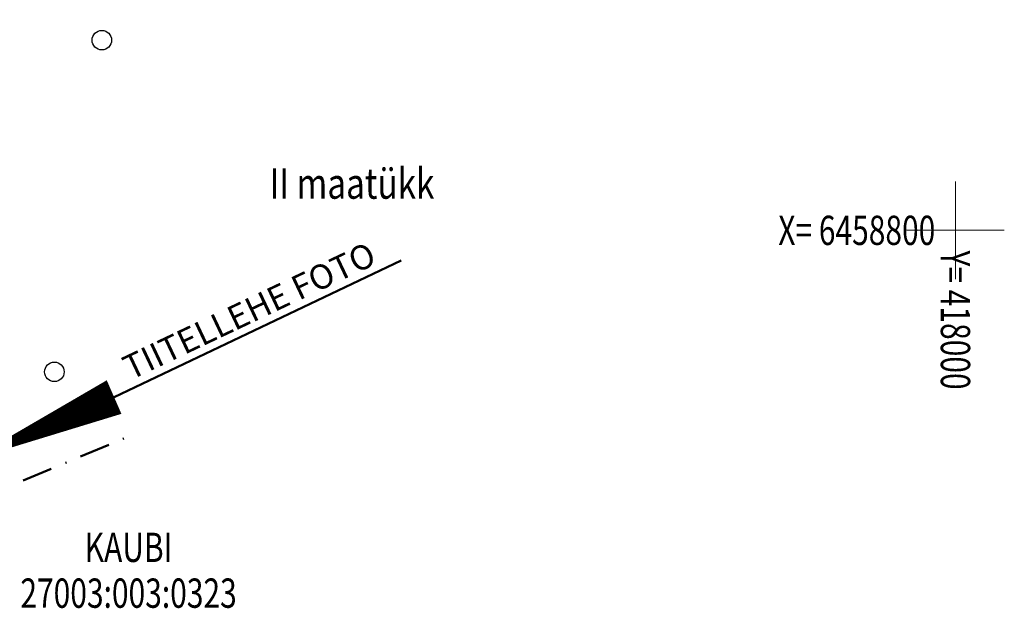
# Model space of a CAD drawing. Extents: x 416355 to 4442507, y 6458474 to 14250550.
# Drawn here: x 417923 to 418004, y 6458769 to 6458817 of the extents above; entities that cross this region are included whole.
import ezdxf
from ezdxf.enums import TextEntityAlignment as Align

# ---------------------------------------------------------------- set-up
doc = ezdxf.new("R2010")
doc.units = 0
doc.header["$MEASUREMENT"] = 0
doc.linetypes.add('DASHDOT', pattern=[1, 0.5, -0.25, 0, -0.25])
for name, color, linetype in [('EHITUSKEELUALA', 21, 'Continuous'), ('HALJASTUS', 82, 'Continuous'), ('PIIR', 1, 'Continuous')]:
    doc.layers.add(name, color=color, linetype=linetype)
doc.layers.add('VAATEALAD', color=150, linetype='Continuous', lineweight=50)
doc.layers.add('vork', color=4, linetype='Continuous', lineweight=15)
doc.styles.add('romans', font='romans.shx')
doc.styles.add('STANDARD20', font='ARIAL.TTF', dxfattribs={"height": 2})

# ---------------------------------------------------------------- blocks, each defined once
blk = doc.blocks.new('VKORIS')
at = {"linetype": 'Continuous'}
for p, q in [((0, 4), (0, -4)), ((-4, 0), (4, 0))]:
    blk.add_line(p, q, dxfattribs=at)
blk = doc.blocks.new('METS')
blk.add_circle((0, 0), 0.8)

msp = doc.modelspace()

# ---------------------------------------------------------------- hatches: boundary and pattern name
at = {"layer": 'EHITUSKEELUALA'}
h = msp.add_hatch(dxfattribs=at)
h.set_pattern_fill('ANSI31', color=256, scale=20, style=0)
h.set_pattern_definition([(45, (0, 0), (-1.767766953, 1.767766953), [])])
edge = h.paths.add_edge_path()
edge.add_line((417818.29572, 6458786.628), (417909.3771, 6458775.289))
edge.add_line((417909.3771, 6458775.289), (417913.6544, 6458808.625))
edge.add_line((417913.6544, 6458808.625), (417914.7683, 6458818.83))
edge.add_line((417914.7683, 6458818.83), (417918.5081, 6458830.012))
edge.add_line((417918.5081, 6458830.012), (417931.5005, 6458845.873))
edge.add_line((417931.5005, 6458845.873), (417935.65764, 6458851.1649))
edge.add_line((417935.65764, 6458851.1649), (417816.72465, 6458817.65735))
edge.add_arc((417770.04543, 6458799.73945), 50, -15.2023685, 20.9993823, ccw=False)
edge.add_line((417818.29572, 6458786.628), (417818.29572, 6458786.628))
edge = h.paths.add_edge_path(flags=16)
edge.add_line((417881.80611, 6458782.75228), (417829.13201, 6458789.30984))
edge.add_arc((417770.04543, 6458799.73945), 60, 349.9895974, 376.295999)
edge.add_line((417827.63493, 6458816.57544), (417890.82574, 6458834.37848))
edge.add_line((417890.82574, 6458834.37848), (417888.03845, 6458826.50318))
edge.add_arc((417911.6059, 6458818.162), 25, 160.5097036, 173.5670949)
edge.add_line((417886.76331, 6458820.96299), (417885.69872, 6458811.52094))
edge.add_line((417885.69872, 6458811.52094), (417881.80611, 6458782.75228))
edge.add_line((417881.80611, 6458782.75228), (417881.80611, 6458782.75228))

# ---------------------------------------------------------------- linework, layer by layer
at = {"layer": 'PIIR', "linetype": 'DASHDOT', "lineweight": 50, "ltscale": 5, "flags": 128}
msp.add_lwpolyline([(417914.2291, 6458775.593), (417932.41867, 6458783.17445)], dxfattribs=at)
at = {"layer": 'VAATEALAD', "lineweight": 50}
msp.add_line((417954.61194, 6458797.54046), (417931.09642, 6458786.34682), dxfattribs=at)
at = {"layer": 'VAATEALAD', "ltscale": 2, "flags": 128}
msp.add_lwpolyline([(417919.20268, 6458781.15248, 0, 3, 0), (417931.09642, 6458786.34682, 20, 20, 0)], format="xyseb", dxfattribs=at)

# ---------------------------------------------------------------- block references
at = {"layer": 'HALJASTUS'}
for p in [(417930.09576, 6458815.57232), (417926.20999, 6458788.40974)]:
    msp.add_blockref('METS', p, dxfattribs=at)
at = {"layer": 'vork'}
msp.add_blockref('VKORIS', (418000, 6458800), dxfattribs=at)

# ---------------------------------------------------------------- texts
at = {"layer": 'PIIR', "color": 16, "style": 'romans', "oblique": 15, "width": 0.8}
msp.add_text('II maatükk', height=2.5, dxfattribs=at).set_placement((417943.82507, 6458805.08511), align=Align.TOP_LEFT)
at = {"layer": 'PIIR', "color": 16, "style": 'romans', "width": 0.75}
for s, p in [('KAUBI', (417932.28071, 6458772.84072)), ('27003:003:0323', (417932.28071, 6458769.09072))]:
    msp.add_text(s, height=2.4, dxfattribs=at).set_placement(p, align=Align.CENTER)
at = {"layer": 'VAATEALAD', "style": 'STANDARD20'}
msp.add_text('TIITELLEHE FOTO', height=2, rotation=25.3594615, dxfattribs=at).set_placement((417942.85418, 6458791.94364), align=Align.BOTTOM_CENTER)
at = {"layer": 'vork', "color": 0, "style": 'romans', "width": 0.75}
msp.add_text('X= 6458800   ', height=2.4, dxfattribs=at).set_placement((418000, 6458800), align=Align.MIDDLE_RIGHT)
msp.add_text('   Y= 418000', height=2.4, rotation=270, dxfattribs=at).set_placement((418000, 6458800), align=Align.MIDDLE_LEFT)

doc.saveas('drawing.dxf')
